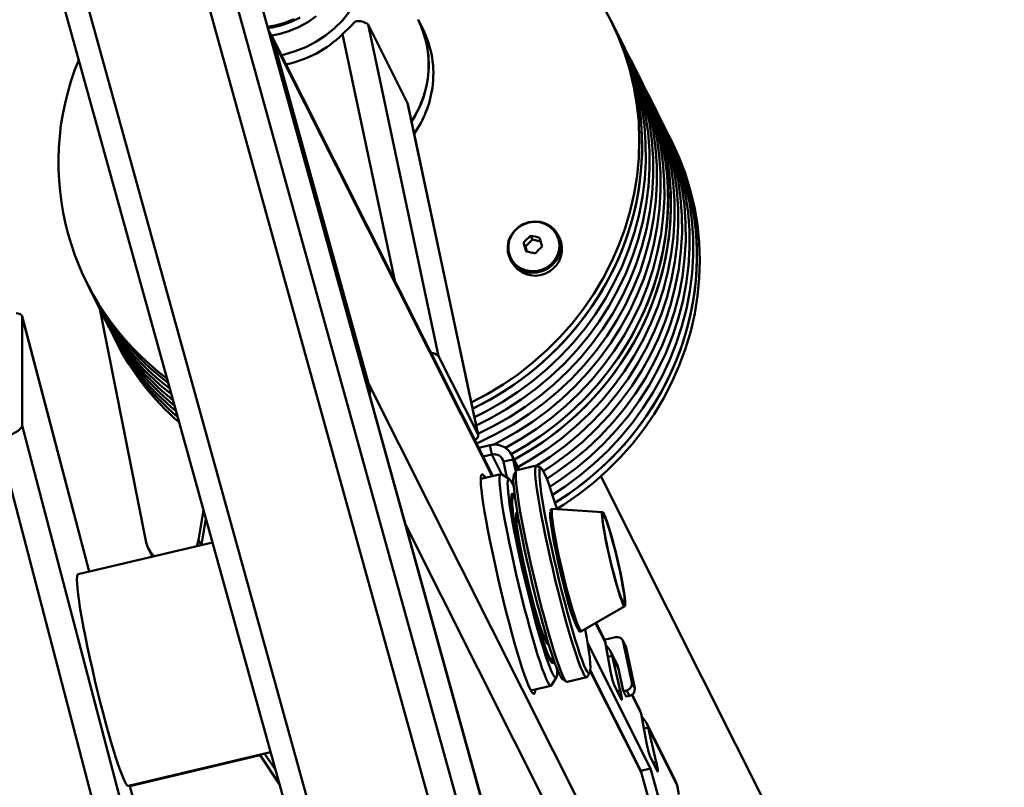
# Paper-space layout 'Лист1' of a CAD drawing. Units: millimetres. Extents: x -4176 to 3888, y -3167 to 3670.
# Drawn here: x -2102 to -1808, y 2920 to 3149 of the extents above; entities that cross this region are included whole.
import ezdxf

# ---------------------------------------------------------------- set-up
doc = ezdxf.new("R2010")
doc.units = ezdxf.units.MM

psp = doc.layouts.new('Лист1')

# ---------------------------------------------------------------- linework, layer by layer
at = {"color": 7, "linetype": 'Continuous', "lineweight": 50}
for p, q in [((-2168.54, 3627.67), (-1940.92, 2805.45)), ((-2175.54, 3622.57), (-1947.34, 2798.31)), ((-2217.01, 3615.89), (-1989.33, 2793.5)), ((-2209.5, 3614.52), (-1981.3, 2790.26)), ((-1950.63, 2867.24), (-2146.29, 3573.97)), ((-1998.08, 3147.58), (-1977.06, 3048.59)), ((-1986.29, 3124.1), (-1998.08, 3147.58)), ((-1981.74, 3146.29), (-1983.13, 3149.05)), ((-1924.75, 3147.12), (-1925.59, 3148.77)), ((-1960.82, 3012.8), (-2027, 3144.52)), ((-1923.64, 3144.91), (-1924.75, 3147.12)), ((-1922.53, 3142.7), (-1923.64, 3144.91)), ((-1997.95, 3040.41), (-2026.19, 3142.39)), ((-1921.42, 3140.49), (-1922.53, 3142.7)), ((-2023.07, 3138.65), (-2023.96, 3138.46)), ((-1920.31, 3138.28), (-1921.42, 3140.49)), ((-1919.2, 3136.07), (-1920.31, 3138.28)), ((-1918.09, 3133.86), (-1919.2, 3136.07)), ((-1916.98, 3131.65), (-1918.09, 3133.86)), ((-1916.15, 3130), (-1916.98, 3131.65)), ((-1915.04, 3127.79), (-1916.15, 3130)), ((-1913.93, 3125.58), (-1915.04, 3127.79)), ((-1986.29, 3124.1), (-1965.27, 3025.12)), ((-1986.23, 3123.94), (-1986.29, 3124.1)), ((-1965.21, 3024.95), (-1986.23, 3123.94)), ((-1912.82, 3123.37), (-1913.93, 3125.58)), ((-1911.71, 3121.16), (-1912.82, 3123.37)), ((-1910.6, 3118.95), (-1911.71, 3121.16)), ((-1909.49, 3116.74), (-1910.6, 3118.95)), ((-1908.38, 3114.53), (-1909.49, 3116.74)), ((-1907.55, 3112.87), (-1908.38, 3114.53)), ((-1951.08, 3081.34), (-1949.05, 3083.38)), ((-1949.63, 3084.53), (-1949.05, 3083.38)), ((-1949.05, 3083.38), (-1946.57, 3082.83)), ((-1940.96, 3083.91), (-1941.36, 3084.7)), ((-1940.45, 3082.58), (-1940.96, 3083.91)), ((-1951.65, 3082.5), (-1951.08, 3081.34)), ((-1950.65, 3079.79), (-1951.08, 3081.34)), ((-1955.66, 3077.52), (-1955.26, 3076.72)), ((-2081.96, 3070.21), (-2081.12, 3068.55)), ((-2081.12, 3068.55), (-2080.01, 3066.34)), ((-2080.01, 3066.34), (-2078.9, 3064.13)), ((-2078.9, 3064.13), (-2077.79, 3061.92)), ((-2064.27, 2992.89), (-2078.17, 3062.67)), ((-2081.34, 2984.22), (-2101.34, 3060.49)), ((-2101.32, 3060.32), (-2101.32, 3027.87)), ((-2077.79, 3061.92), (-2076.68, 3059.71)), ((-2076.68, 3059.71), (-2075.57, 3057.5)), ((-2075.57, 3057.5), (-2074.46, 3055.29)), ((-2074.46, 3055.29), (-2073.35, 3053.08)), ((-1977.06, 3048.59), (-1965.27, 3025.12)), ((-1808.19, 2662.73), (-1997.95, 3040.41)), ((-2028.74, 2751.03), (-2101.32, 3027.87)), ((-2036.24, 2747.84), (-2108.6, 3023.83)), ((-1961.75, 3021.94), (-1965.03, 3021.17)), ((-1961.15, 3019.15), (-1961.75, 3021.94)), ((-1961.15, 3019.15), (-1963.71, 3018.54)), ((-1952.99, 3014.65), (-1955.2, 3019.04)), ((-1954.74, 3017.73), (-1957.65, 3017.04)), ((-1956.64, 3012.27), (-1957.65, 3017.04)), ((-1953.96, 3014.09), (-1954.74, 3017.73)), ((-1947.81, 3015.88), (-1953.64, 3014.5)), ((-1946.42, 3015.09), (-1947.62, 3015.83)), ((-1958.49, 3013.35), (-1964.44, 3011.94)), ((-1955.9, 3011.82), (-1958.29, 3013.3)), ((-1953.79, 3014.37), (-1954.53, 3013.17)), ((-1862.73, 2881.59), (-1928.58, 3012.66)), ((-2047.21, 3002.55), (-2048.67, 2993.72)), ((-1928.1, 3002), (-1943.03, 3002.9)), ((-2046.52, 3000.05), (-2047.82, 2992.17)), ((-1953.05, 2999.22), (-1953.82, 2999.04)), ((-2044.55, 2992.94), (-2084.63, 2983.44)), ((-2063.64, 2991.05), (-2062.8, 2989.39)), ((-2062.41, 2988.71), (-2062.8, 2989.39)), ((-1961.07, 2990.44), (-1960.67, 2988.57)), ((-1934.37, 2966.38), (-1921.43, 2973.89)), ((-1927.78, 2964.48), (-1930.01, 2968.91)), ((-1934.35, 2966.39), (-1934.37, 2966.38)), ((-1945.74, 2964.98), (-1944.98, 2965.17)), ((-1913.76, 2925.4), (-1932.51, 2962.72)), ((-1927.35, 2963.22), (-1927.85, 2964.46)), ((-1924.25, 2964.6), (-1927.59, 2963.81)), ((-1927.35, 2963.22), (-1925.71, 2954.45)), ((-1921.23, 2961.97), (-1922.06, 2963.63)), ((-1919.34, 2951.06), (-1921.91, 2963.19)), ((-1921.91, 2963.19), (-1921.08, 2961.53)), ((-1923.77, 2956.49), (-1925.72, 2960.37)), ((-1918.5, 2949.4), (-1921.08, 2961.53)), ((-1926.5, 2958.7), (-1925.23, 2959.01)), ((-1922.82, 2948.71), (-1925.23, 2959.01)), ((-1923.31, 2955.17), (-1925.23, 2959.01)), ((-1932.66, 2952.76), (-1931.93, 2953.96)), ((-1916.67, 2924.7), (-1931.75, 2954.72)), ((-1921.92, 2948.64), (-1923.31, 2955.17)), ((-1943.33, 2950.23), (-1941.86, 2952.63)), ((-1940.03, 2952.04), (-1938.84, 2951.3)), ((-1938.64, 2951.25), (-1932.82, 2952.63)), ((-1919.34, 2951.06), (-1918.5, 2949.4)), ((-1949.49, 2948.68), (-1943.49, 2950.1)), ((-1922.47, 2945.98), (-1924.56, 2950.12)), ((-1921.92, 2948.64), (-1920.95, 2946.71)), ((-1921.85, 2948.5), (-1920.88, 2948.73)), ((-1920.88, 2948.73), (-1920.05, 2947.08)), ((-1921.02, 2946.85), (-1920.05, 2947.08)), ((-1920.95, 2946.71), (-1920.98, 2946.86)), ((-1917.03, 2943.08), (-1919.24, 2947.47)), ((-1916.59, 2941.81), (-1917.09, 2943.05)), ((-1916.59, 2941.81), (-1914.95, 2933.05)), ((-1906.28, 2921.68), (-1914.97, 2938.97)), ((-1915.75, 2937.3), (-1914.48, 2937.6)), ((-1912.07, 2927.31), (-1914.48, 2937.6)), ((-1905.84, 2920.41), (-1914.48, 2937.6)), ((-2069.63, 2920.19), (-2027.19, 2930.25)), ((-2030.33, 2929.33), (-2069.14, 2920.13)), ((-2030.33, 2929.33), (-2030.33, 2929.51)), ((-2024.58, 2920.8), (-2030.33, 2929.33)), ((-2025.74, 2924.99), (-2029, 2929.83)), ((-1911.72, 2924.57), (-1913.8, 2928.72)), ((-1916.67, 2924.7), (-1913.76, 2925.4)), ((-1911.24, 2905.21), (-1916.67, 2924.7)), ((-1908.33, 2905.9), (-1913.76, 2925.4)), ((-1905.84, 2920.41), (-1906.34, 2921.65)), ((-2069.14, 2920.13), (-2069.14, 2920.31)), ((-2069.14, 2920.13), (-2052.94, 2858.3)), ((-1905.84, 2920.41), (-1905.32, 2917.63))]:
    psp.add_line(p, q, dxfattribs=at)
at = {"color": 8, "linetype": 'Continuous', "lineweight": 50}
for p, q in [((-2146.31, 3573.97), (-1950.54, 2866.79)), ((-2005.72, 3144.69), (-1990.07, 3071.01)), ((-1961.04, 3012.74), (-2026.19, 3142.39)), ((-2081.37, 2984.21), (-2101.32, 3060.32)), ((-1958.18, 3013.23), (-1961.15, 3019.15)), ((-1953.17, 3014.61), (-1954.74, 3017.73)), ((-1912.13, 2849.36), (-1986.85, 2998.07)), ((-2047.88, 2992.15), (-2048.67, 2993.72)), ((-1927.35, 2963.22), (-1930.16, 2968.82)), ((-1916.5, 2924.09), (-1931.78, 2954.49)), ((-1922.82, 2948.71), (-1923.74, 2948.49)), ((-1916.59, 2941.81), (-1919.38, 2947.36)), ((-1912.07, 2927.31), (-1912.98, 2927.09))]:
    psp.add_line(p, q, dxfattribs=at)
at = {"color": 7, "linetype": 'Continuous', "lineweight": 50, "flags": 128}
for points in [[(-1928.13, 3153.44), (-1925.6, 3148.81), (-1923.39, 3144.03), (-1921.5, 3139.1), (-1919.94, 3134.06), (-1918.72, 3128.91), (-1917.84, 3123.69), (-1917.31, 3118.41), (-1917.12, 3113.1), (-1917.28, 3107.77), (-1917.78, 3102.45), (-1918.64, 3097.16), (-1919.83, 3091.91), (-1921.36, 3086.74), (-1923.22, 3081.66), (-1925.41, 3076.69), (-1927.91, 3071.85), (-1930.71, 3067.16), (-1933.81, 3062.64), (-1937.19, 3058.32), (-1940.83, 3054.19), (-1944.73, 3050.29), (-1948.87, 3046.63), (-1953.22, 3043.21), (-1957.78, 3040.07), (-1962.52, 3037.2), (-1967.28, 3034.7)], [(-2003.62, 3151.45), (-2005.76, 3148.84), (-2008.17, 3146.46), (-2010.8, 3144.32), (-2013.64, 3142.45), (-2016.65, 3140.87), (-2019.81, 3139.6), (-2023.07, 3138.65)], [(-2020.19, 3149.22), (-2022.92, 3148.11), (-2025.77, 3147.31), (-2028.06, 3146.92)], [(-2027.96, 3146.54), (-2026.7, 3146.73), (-2023.82, 3147.42), (-2021.04, 3148.42), (-2018.38, 3149.73)], [(-2026.88, 3144.28), (-2024.75, 3144.7), (-2021.75, 3145.59), (-2018.85, 3146.8), (-2016.1, 3148.32), (-2013.54, 3150.13)], [(-1924.75, 3147.12), (-1922.56, 3142.37), (-1920.67, 3137.44), (-1919.11, 3132.4), (-1917.89, 3127.25), (-1917.01, 3122.03), (-1916.47, 3116.76), (-1916.29, 3111.44), (-1916.44, 3106.11), (-1916.95, 3100.79), (-1917.8, 3095.5), (-1919, 3090.26), (-1920.53, 3085.08), (-1922.39, 3080), (-1924.57, 3075.03), (-1927.07, 3070.19), (-1929.88, 3065.51), (-1932.98, 3060.99), (-1936.35, 3056.66), (-1940, 3052.54), (-1943.9, 3048.63), (-1948.03, 3044.97), (-1952.39, 3041.56), (-1956.95, 3038.41), (-1961.69, 3035.55), (-1966.6, 3032.97), (-1966.88, 3032.83)], [(-1924.75, 3147.12), (-1923.74, 3145.03), (-1921.67, 3140.17), (-1919.93, 3135.18), (-1918.52, 3130.08), (-1917.45, 3124.89), (-1916.72, 3119.64), (-1916.34, 3114.33), (-1916.32, 3109), (-1916.63, 3103.66), (-1917.3, 3098.35), (-1918.31, 3093.06), (-1919.67, 3087.84), (-1921.35, 3082.7), (-1923.37, 3077.66), (-1925.71, 3072.75), (-1928.35, 3067.97), (-1931.3, 3063.35), (-1934.54, 3058.92), (-1938.05, 3054.68), (-1941.82, 3050.65), (-1945.84, 3046.85), (-1950.09, 3043.3), (-1954.56, 3040.01), (-1959.21, 3037), (-1964.05, 3034.26), (-1966.88, 3032.83)], [(-1923.64, 3144.91), (-1922.63, 3142.82), (-1920.56, 3137.96), (-1918.82, 3132.97), (-1917.41, 3127.87), (-1916.34, 3122.68), (-1915.61, 3117.43), (-1915.23, 3112.12), (-1915.21, 3106.79), (-1915.52, 3101.45), (-1916.19, 3096.14), (-1917.2, 3090.86), (-1918.56, 3085.63), (-1920.24, 3080.49), (-1922.26, 3075.45), (-1924.6, 3070.54), (-1927.24, 3065.76), (-1930.19, 3061.14), (-1933.43, 3056.71), (-1936.94, 3052.47), (-1940.71, 3048.44), (-1944.73, 3044.64), (-1948.98, 3041.09), (-1953.45, 3037.8), (-1958.1, 3034.79), (-1962.94, 3032.05), (-1966.36, 3030.34)], [(-1923.64, 3144.91), (-1922.63, 3142.82), (-1920.56, 3137.96), (-1918.82, 3132.97), (-1917.41, 3127.87), (-1916.34, 3122.68), (-1915.61, 3117.43), (-1915.23, 3112.12), (-1915.21, 3106.79), (-1915.52, 3101.45), (-1916.19, 3096.14), (-1917.2, 3090.86), (-1918.56, 3085.63), (-1920.24, 3080.49), (-1922.26, 3075.45), (-1924.6, 3070.54), (-1927.24, 3065.76), (-1930.19, 3061.14), (-1933.43, 3056.71), (-1936.94, 3052.47), (-1940.71, 3048.44), (-1944.73, 3044.64), (-1948.98, 3041.09), (-1953.45, 3037.8), (-1958.1, 3034.79), (-1962.94, 3032.05), (-1966.36, 3030.34)], [(-1922.53, 3142.7), (-1921.52, 3140.61), (-1919.45, 3135.75), (-1917.71, 3130.76), (-1916.3, 3125.66), (-1915.23, 3120.47), (-1914.5, 3115.22), (-1914.12, 3109.91), (-1914.09, 3104.58), (-1914.41, 3099.25), (-1915.08, 3093.93), (-1916.09, 3088.65), (-1917.45, 3083.42), (-1919.13, 3078.28), (-1921.15, 3073.24), (-1923.49, 3068.33), (-1926.13, 3063.55), (-1929.08, 3058.93), (-1932.32, 3054.5), (-1935.83, 3050.26), (-1939.6, 3046.23), (-1943.62, 3042.43), (-1947.87, 3038.88), (-1952.34, 3035.59), (-1956.99, 3032.58), (-1961.83, 3029.84), (-1965.83, 3027.86)], [(-1922.53, 3142.7), (-1921.52, 3140.61), (-1919.45, 3135.75), (-1917.71, 3130.76), (-1916.3, 3125.66), (-1915.23, 3120.47), (-1914.5, 3115.22), (-1914.12, 3109.91), (-1914.09, 3104.58), (-1914.41, 3099.25), (-1915.08, 3093.93), (-1916.09, 3088.65), (-1917.45, 3083.42), (-1919.13, 3078.28), (-1921.15, 3073.24), (-1923.49, 3068.33), (-1926.13, 3063.55), (-1929.08, 3058.93), (-1932.32, 3054.5), (-1935.83, 3050.26), (-1939.6, 3046.23), (-1943.62, 3042.43), (-1947.87, 3038.88), (-1952.34, 3035.59), (-1956.99, 3032.58), (-1961.83, 3029.84), (-1965.83, 3027.86)], [(-1921.42, 3140.49), (-1920.41, 3138.4), (-1918.34, 3133.54), (-1916.6, 3128.55), (-1915.19, 3123.45), (-1914.12, 3118.26), (-1913.39, 3113.01), (-1913.01, 3107.7), (-1912.98, 3102.37), (-1913.3, 3097.04), (-1913.97, 3091.72), (-1914.98, 3086.44), (-1916.34, 3081.22), (-1918.02, 3076.07), (-1920.04, 3071.04), (-1922.38, 3066.12), (-1925.02, 3061.34), (-1927.97, 3056.72), (-1931.21, 3052.29), (-1934.72, 3048.05), (-1938.49, 3044.02), (-1942.51, 3040.23), (-1946.76, 3036.68), (-1951.23, 3033.38), (-1955.88, 3030.37), (-1960.72, 3027.64), (-1965.3, 3025.38)], [(-1921.42, 3140.49), (-1920.41, 3138.4), (-1918.34, 3133.54), (-1916.6, 3128.55), (-1915.19, 3123.45), (-1914.12, 3118.26), (-1913.39, 3113.01), (-1913.01, 3107.7), (-1912.98, 3102.37), (-1913.3, 3097.04), (-1913.97, 3091.72), (-1914.98, 3086.44), (-1916.34, 3081.22), (-1918.02, 3076.07), (-1920.04, 3071.04), (-1922.38, 3066.12), (-1925.02, 3061.34), (-1927.97, 3056.72), (-1931.21, 3052.29), (-1934.72, 3048.05), (-1938.49, 3044.02), (-1942.51, 3040.23), (-1946.76, 3036.68), (-1951.23, 3033.38), (-1955.88, 3030.37), (-1960.72, 3027.64), (-1965.3, 3025.38)], [(-1920.31, 3138.28), (-1919.3, 3136.19), (-1917.23, 3131.33), (-1915.49, 3126.34), (-1914.08, 3121.24), (-1913.01, 3116.05), (-1912.28, 3110.8), (-1911.9, 3105.49), (-1911.87, 3100.16), (-1912.19, 3094.83), (-1912.86, 3089.51), (-1913.87, 3084.23), (-1915.23, 3079.01), (-1916.91, 3073.87), (-1918.93, 3068.83), (-1921.27, 3063.91), (-1923.91, 3059.13), (-1926.86, 3054.52), (-1930.1, 3050.08), (-1933.61, 3045.84), (-1937.38, 3041.81), (-1941.4, 3038.02), (-1945.65, 3034.47), (-1950.12, 3031.18), (-1954.77, 3028.16), (-1959.6, 3025.43), (-1964.59, 3022.99), (-1965.7, 3022.5)], [(-1920.31, 3138.28), (-1919.3, 3136.19), (-1917.23, 3131.33), (-1915.49, 3126.34), (-1914.08, 3121.24), (-1913.01, 3116.05), (-1912.28, 3110.8), (-1911.9, 3105.49), (-1911.87, 3100.16), (-1912.19, 3094.83), (-1912.86, 3089.51), (-1913.87, 3084.23), (-1915.23, 3079.01), (-1916.91, 3073.87), (-1918.93, 3068.83), (-1921.27, 3063.91), (-1923.91, 3059.13), (-1926.86, 3054.52), (-1930.1, 3050.08), (-1933.61, 3045.84), (-1937.38, 3041.81), (-1941.4, 3038.02), (-1945.65, 3034.47), (-1950.12, 3031.18), (-1954.77, 3028.16), (-1959.6, 3025.43), (-1964.59, 3022.99), (-1965.7, 3022.5)], [(-1919.2, 3136.07), (-1918.19, 3133.98), (-1916.12, 3129.12), (-1914.38, 3124.13), (-1912.97, 3119.03), (-1911.9, 3113.85), (-1911.17, 3108.59), (-1910.79, 3103.28), (-1910.76, 3097.95), (-1911.08, 3092.62), (-1911.75, 3087.3), (-1912.76, 3082.02), (-1914.12, 3076.8), (-1915.8, 3071.66), (-1917.82, 3066.62), (-1920.16, 3061.7), (-1922.8, 3056.92), (-1925.75, 3052.31), (-1928.99, 3047.87), (-1932.5, 3043.63), (-1936.27, 3039.6), (-1940.29, 3035.81), (-1944.54, 3032.26), (-1949.01, 3028.97), (-1953.66, 3025.95), (-1958.49, 3023.22), (-1960.69, 3022.1)], [(-1919.2, 3136.07), (-1918.19, 3133.98), (-1916.12, 3129.12), (-1914.38, 3124.13), (-1912.97, 3119.03), (-1911.9, 3113.85), (-1911.17, 3108.59), (-1910.79, 3103.28), (-1910.76, 3097.95), (-1911.08, 3092.62), (-1911.75, 3087.3), (-1912.76, 3082.02), (-1914.12, 3076.8), (-1915.8, 3071.66), (-1917.82, 3066.62), (-1920.16, 3061.7), (-1922.8, 3056.92), (-1925.75, 3052.31), (-1928.99, 3047.87), (-1932.5, 3043.63), (-1936.27, 3039.6), (-1940.29, 3035.81), (-1944.54, 3032.26), (-1949.01, 3028.97), (-1953.66, 3025.95), (-1958.49, 3023.22), (-1960.69, 3022.1)], [(-1918.09, 3133.86), (-1917.08, 3131.77), (-1915.01, 3126.91), (-1913.27, 3121.92), (-1911.86, 3116.82), (-1910.79, 3111.64), (-1910.06, 3106.38), (-1909.68, 3101.07), (-1909.65, 3095.74), (-1909.97, 3090.41), (-1910.64, 3085.09), (-1911.65, 3079.81), (-1913.01, 3074.59), (-1914.69, 3069.45), (-1916.71, 3064.41), (-1919.05, 3059.49), (-1921.69, 3054.71), (-1924.64, 3050.1), (-1927.88, 3045.66), (-1931.39, 3041.42), (-1935.16, 3037.39), (-1939.18, 3033.6), (-1943.43, 3030.05), (-1947.89, 3026.76), (-1952.55, 3023.74), (-1957.09, 3021.16)], [(-1918.09, 3133.86), (-1917.08, 3131.77), (-1915.01, 3126.91), (-1913.27, 3121.92), (-1911.86, 3116.82), (-1910.79, 3111.64), (-1910.06, 3106.38), (-1909.68, 3101.07), (-1909.65, 3095.74), (-1909.97, 3090.41), (-1910.64, 3085.09), (-1911.65, 3079.81), (-1913.01, 3074.59), (-1914.69, 3069.45), (-1916.71, 3064.41), (-1919.05, 3059.49), (-1921.69, 3054.71), (-1924.64, 3050.1), (-1927.88, 3045.66), (-1931.39, 3041.42), (-1935.16, 3037.39), (-1939.18, 3033.6), (-1943.43, 3030.05), (-1947.89, 3026.76), (-1952.55, 3023.74), (-1957.09, 3021.16)], [(-1916.98, 3131.65), (-1915.97, 3129.56), (-1913.9, 3124.7), (-1912.16, 3119.71), (-1910.75, 3114.62), (-1909.68, 3109.43), (-1908.95, 3104.17), (-1908.57, 3098.86), (-1908.54, 3093.53), (-1908.86, 3088.2), (-1909.53, 3082.88), (-1910.54, 3077.6), (-1911.9, 3072.38), (-1913.58, 3067.24), (-1915.6, 3062.2), (-1917.94, 3057.28), (-1920.58, 3052.5), (-1923.53, 3047.89), (-1926.77, 3043.45), (-1930.28, 3039.21), (-1934.05, 3035.18), (-1938.07, 3031.39), (-1942.32, 3027.84), (-1946.78, 3024.55), (-1951.44, 3021.53), (-1955.34, 3019.3)], [(-1916.98, 3131.65), (-1914.93, 3127.22), (-1913, 3122.26), (-1911.41, 3117.17), (-1910.16, 3111.98), (-1909.26, 3106.71), (-1908.71, 3101.38), (-1908.51, 3096.01), (-1908.67, 3090.63), (-1909.19, 3085.26), (-1910.06, 3079.91), (-1911.27, 3074.62), (-1912.83, 3069.4), (-1914.72, 3064.27), (-1916.95, 3059.26), (-1919.49, 3054.38), (-1922.35, 3049.66), (-1925.5, 3045.12), (-1928.94, 3040.77), (-1932.65, 3036.62), (-1936.62, 3032.71), (-1940.82, 3029.04), (-1945.25, 3025.63), (-1949.88, 3022.5), (-1954.7, 3019.65), (-1955.34, 3019.3)], [(-1916.15, 3130), (-1915.14, 3127.9), (-1913.07, 3123.05), (-1911.32, 3118.06), (-1909.91, 3112.96), (-1908.84, 3107.77), (-1908.12, 3102.51), (-1907.74, 3097.21), (-1907.71, 3091.88), (-1908.03, 3086.54), (-1908.7, 3081.22), (-1909.71, 3075.94), (-1911.06, 3070.72), (-1912.75, 3065.58), (-1914.77, 3060.54), (-1917.1, 3055.62), (-1919.75, 3050.85), (-1922.7, 3046.23), (-1925.94, 3041.79), (-1929.45, 3037.55), (-1933.22, 3033.53), (-1937.24, 3029.73), (-1941.49, 3026.18), (-1945.95, 3022.89), (-1950.61, 3019.87), (-1954.5, 3017.65)], [(-1916.15, 3130), (-1914.09, 3125.57), (-1912.16, 3120.6), (-1910.57, 3115.51), (-1909.33, 3110.32), (-1908.43, 3105.05), (-1907.88, 3099.72), (-1907.68, 3094.36), (-1907.84, 3088.98), (-1908.36, 3083.6), (-1909.22, 3078.26), (-1910.44, 3072.96), (-1912, 3067.74), (-1913.89, 3062.62), (-1916.12, 3057.6), (-1918.66, 3052.73), (-1921.52, 3048.01), (-1924.67, 3043.46), (-1928.11, 3039.11), (-1931.82, 3034.97), (-1935.78, 3031.05), (-1939.99, 3027.39), (-1944.42, 3023.98), (-1949.05, 3020.84), (-1953.87, 3017.99), (-1954.5, 3017.65)], [(-1915.04, 3127.79), (-1914.03, 3125.7), (-1911.96, 3120.84), (-1910.21, 3115.85), (-1908.8, 3110.75), (-1907.73, 3105.56), (-1907.01, 3100.3), (-1906.63, 3095), (-1906.6, 3089.67), (-1906.92, 3084.33), (-1907.59, 3079.01), (-1908.6, 3073.73), (-1909.95, 3068.51), (-1911.64, 3063.37), (-1913.66, 3058.33), (-1915.99, 3053.41), (-1918.64, 3048.64), (-1921.59, 3044.02), (-1924.83, 3039.58), (-1928.34, 3035.34), (-1932.11, 3031.32), (-1936.13, 3027.52), (-1940.38, 3023.97), (-1944.84, 3020.68), (-1949.5, 3017.66), (-1953.39, 3015.44)], [(-1915.04, 3127.79), (-1914.03, 3125.7), (-1911.96, 3120.84), (-1910.21, 3115.85), (-1908.8, 3110.75), (-1907.73, 3105.56), (-1907.01, 3100.3), (-1906.63, 3095), (-1906.6, 3089.67), (-1906.92, 3084.33), (-1907.59, 3079.01), (-1908.6, 3073.73), (-1909.95, 3068.51), (-1911.64, 3063.37), (-1913.66, 3058.33), (-1915.99, 3053.41), (-1918.64, 3048.64), (-1921.59, 3044.02), (-1924.83, 3039.58), (-1928.34, 3035.34), (-1932.11, 3031.32), (-1936.13, 3027.52), (-1940.38, 3023.97), (-1944.84, 3020.68), (-1949.5, 3017.66), (-1953.39, 3015.44)], [(-1913.93, 3125.58), (-1912.92, 3123.49), (-1910.85, 3118.63), (-1909.1, 3113.64), (-1907.69, 3108.54), (-1906.62, 3103.35), (-1905.9, 3098.09), (-1905.52, 3092.79), (-1905.49, 3087.46), (-1905.81, 3082.12), (-1906.48, 3076.8), (-1907.49, 3071.52), (-1908.84, 3066.3), (-1910.53, 3061.16), (-1912.55, 3056.12), (-1914.88, 3051.2), (-1917.53, 3046.43), (-1920.48, 3041.81), (-1923.72, 3037.37), (-1927.23, 3033.13), (-1931, 3029.11), (-1935.02, 3025.31), (-1939.27, 3021.76), (-1943.73, 3018.47), (-1947.7, 3015.87)], [(-1913.93, 3125.58), (-1912.92, 3123.49), (-1910.85, 3118.63), (-1909.1, 3113.64), (-1907.69, 3108.54), (-1906.62, 3103.35), (-1905.9, 3098.09), (-1905.52, 3092.79), (-1905.49, 3087.46), (-1905.81, 3082.12), (-1906.48, 3076.8), (-1907.49, 3071.52), (-1908.84, 3066.3), (-1910.53, 3061.16), (-1912.55, 3056.12), (-1914.88, 3051.2), (-1917.53, 3046.43), (-1920.48, 3041.81), (-1923.72, 3037.37), (-1927.23, 3033.13), (-1931, 3029.11), (-1935.02, 3025.31), (-1939.27, 3021.76), (-1943.73, 3018.47), (-1947.7, 3015.87)], [(-1912.82, 3123.37), (-1911.81, 3121.28), (-1909.74, 3116.42), (-1907.99, 3111.43), (-1906.58, 3106.33), (-1905.51, 3101.14), (-1904.79, 3095.88), (-1904.41, 3090.58), (-1904.38, 3085.25), (-1904.7, 3079.91), (-1905.37, 3074.59), (-1906.38, 3069.31), (-1907.73, 3064.09), (-1909.42, 3058.95), (-1911.44, 3053.91), (-1913.77, 3048.99), (-1916.42, 3044.22), (-1919.37, 3039.6), (-1922.61, 3035.16), (-1926.12, 3030.92), (-1929.89, 3026.9), (-1933.91, 3023.1), (-1938.16, 3019.55), (-1942.62, 3016.26), (-1945.75, 3014.19)], [(-1912.82, 3123.37), (-1911.81, 3121.28), (-1909.74, 3116.42), (-1907.99, 3111.43), (-1906.58, 3106.33), (-1905.51, 3101.14), (-1904.79, 3095.88), (-1904.41, 3090.58), (-1904.38, 3085.25), (-1904.7, 3079.91), (-1905.37, 3074.59), (-1906.38, 3069.31), (-1907.73, 3064.09), (-1909.42, 3058.95), (-1911.44, 3053.91), (-1913.77, 3048.99), (-1916.42, 3044.22), (-1919.37, 3039.6), (-1922.61, 3035.16), (-1926.12, 3030.92), (-1929.89, 3026.9), (-1933.91, 3023.1), (-1938.16, 3019.55), (-1942.62, 3016.26), (-1945.75, 3014.19)], [(-1911.71, 3121.16), (-1910.7, 3119.07), (-1908.63, 3114.21), (-1906.88, 3109.22), (-1905.47, 3104.12), (-1904.4, 3098.93), (-1903.68, 3093.68), (-1903.3, 3088.37), (-1903.27, 3083.04), (-1903.59, 3077.7), (-1904.26, 3072.39), (-1905.27, 3067.1), (-1906.62, 3061.88), (-1908.31, 3056.74), (-1910.33, 3051.7), (-1912.66, 3046.79), (-1915.31, 3042.01), (-1918.26, 3037.39), (-1921.5, 3032.96), (-1925.01, 3028.72), (-1928.78, 3024.69), (-1932.8, 3020.89), (-1937.05, 3017.34), (-1941.51, 3014.05), (-1944.73, 3011.92)], [(-1911.71, 3121.16), (-1910.7, 3119.07), (-1908.63, 3114.21), (-1906.88, 3109.22), (-1905.47, 3104.12), (-1904.4, 3098.93), (-1903.68, 3093.68), (-1903.3, 3088.37), (-1903.27, 3083.04), (-1903.59, 3077.7), (-1904.26, 3072.39), (-1905.27, 3067.1), (-1906.62, 3061.88), (-1908.31, 3056.74), (-1910.33, 3051.7), (-1912.66, 3046.79), (-1915.31, 3042.01), (-1918.26, 3037.39), (-1921.5, 3032.96), (-1925.01, 3028.72), (-1928.78, 3024.69), (-1932.8, 3020.89), (-1937.05, 3017.34), (-1941.51, 3014.05), (-1944.73, 3011.92)], [(-1910.6, 3118.95), (-1909.59, 3116.86), (-1907.52, 3112), (-1905.77, 3107.01), (-1904.36, 3101.91), (-1903.29, 3096.72), (-1902.57, 3091.47), (-1902.19, 3086.16), (-1902.16, 3080.83), (-1902.48, 3075.49), (-1903.15, 3070.18), (-1904.16, 3064.9), (-1905.51, 3059.67), (-1907.2, 3054.53), (-1909.22, 3049.49), (-1911.55, 3044.58), (-1914.2, 3039.8), (-1917.15, 3035.18), (-1920.39, 3030.75), (-1923.9, 3026.51), (-1927.67, 3022.48), (-1931.69, 3018.68), (-1935.94, 3015.13), (-1940.4, 3011.84), (-1943.86, 3009.56)], [(-1910.6, 3118.95), (-1909.59, 3116.86), (-1907.52, 3112), (-1905.77, 3107.01), (-1904.36, 3101.91), (-1903.29, 3096.72), (-1902.57, 3091.47), (-1902.19, 3086.16), (-1902.16, 3080.83), (-1902.48, 3075.49), (-1903.15, 3070.18), (-1904.16, 3064.9), (-1905.51, 3059.67), (-1907.2, 3054.53), (-1909.22, 3049.49), (-1911.55, 3044.58), (-1914.2, 3039.8), (-1917.15, 3035.18), (-1920.39, 3030.75), (-1923.9, 3026.51), (-1927.67, 3022.48), (-1931.69, 3018.68), (-1935.94, 3015.13), (-1940.4, 3011.84), (-1943.86, 3009.56)], [(-1909.49, 3116.74), (-1908.48, 3114.65), (-1906.41, 3109.79), (-1904.66, 3104.8), (-1903.25, 3099.7), (-1902.18, 3094.51), (-1901.46, 3089.26), (-1901.08, 3083.95), (-1901.05, 3078.62), (-1901.37, 3073.29), (-1902.04, 3067.97), (-1903.05, 3062.69), (-1904.4, 3057.46), (-1906.09, 3052.32), (-1908.11, 3047.28), (-1910.44, 3042.37), (-1913.09, 3037.59), (-1916.04, 3032.97), (-1919.28, 3028.54), (-1922.79, 3024.3), (-1926.56, 3020.27), (-1930.58, 3016.47), (-1934.83, 3012.92), (-1939.29, 3009.63), (-1943.06, 3007.16)], [(-1909.49, 3116.74), (-1908.48, 3114.65), (-1906.41, 3109.79), (-1904.66, 3104.8), (-1903.25, 3099.7), (-1902.18, 3094.51), (-1901.46, 3089.26), (-1901.08, 3083.95), (-1901.05, 3078.62), (-1901.37, 3073.29), (-1902.04, 3067.97), (-1903.05, 3062.69), (-1904.4, 3057.46), (-1906.09, 3052.32), (-1908.11, 3047.28), (-1910.44, 3042.37), (-1913.09, 3037.59), (-1916.04, 3032.97), (-1919.28, 3028.54), (-1922.79, 3024.3), (-1926.56, 3020.27), (-1930.58, 3016.47), (-1934.83, 3012.92), (-1939.29, 3009.63), (-1943.06, 3007.16)], [(-1908.38, 3114.53), (-1906.19, 3109.78), (-1904.3, 3104.85), (-1902.74, 3099.81), (-1901.52, 3094.67), (-1900.64, 3089.45), (-1900.1, 3084.17), (-1899.91, 3078.85), (-1900.07, 3073.53), (-1900.58, 3068.2), (-1901.43, 3062.91), (-1902.62, 3057.67), (-1904.15, 3052.49), (-1906.02, 3047.41), (-1908.2, 3042.44), (-1910.7, 3037.6), (-1913.5, 3032.92), (-1916.6, 3028.4), (-1919.98, 3024.07), (-1923.63, 3019.95), (-1927.52, 3016.05), (-1931.66, 3012.38), (-1936.02, 3008.97), (-1940.58, 3005.82), (-1942.3, 3004.74)], [(-1908.38, 3114.53), (-1907.37, 3112.44), (-1905.3, 3107.58), (-1903.55, 3102.59), (-1902.14, 3097.49), (-1901.07, 3092.3), (-1900.35, 3087.05), (-1899.97, 3081.74), (-1899.94, 3076.41), (-1900.26, 3071.08), (-1900.93, 3065.76), (-1901.94, 3060.48), (-1903.29, 3055.26), (-1904.98, 3050.11), (-1907, 3045.08), (-1909.33, 3040.16), (-1911.98, 3035.38), (-1914.93, 3030.76), (-1918.17, 3026.33), (-1921.68, 3022.09), (-1925.45, 3018.06), (-1929.47, 3014.27), (-1933.72, 3010.72), (-1938.18, 3007.43), (-1942.3, 3004.74)], [(-1907.55, 3112.87), (-1905.35, 3108.12), (-1903.46, 3103.2), (-1901.91, 3098.15), (-1900.68, 3093.01), (-1899.8, 3087.79), (-1899.27, 3082.51), (-1899.08, 3077.2), (-1899.24, 3071.87), (-1899.74, 3066.55), (-1900.6, 3061.25), (-1901.79, 3056.01), (-1903.32, 3050.84), (-1905.18, 3045.76), (-1907.37, 3040.79), (-1909.87, 3035.95), (-1912.67, 3031.26), (-1915.77, 3026.74), (-1919.15, 3022.41), (-1922.79, 3018.29), (-1926.69, 3014.39), (-1930.83, 3010.72), (-1935.18, 3007.31), (-1939.74, 3004.17), (-1941.75, 3002.9)], [(-1940.85, 3083.38), (-1941.47, 3084.91), (-1942.41, 3086.26), (-1943.64, 3087.36), (-1945.1, 3088.18), (-1946.72, 3088.67), (-1948.42, 3088.8), (-1950.12, 3088.57), (-1951.75, 3087.99), (-1953.23, 3087.1), (-1954.49, 3085.92), (-1955.46, 3084.52), (-1956.12, 3082.96), (-1956.41, 3081.31), (-1956.34, 3079.65), (-1955.9, 3078.06), (-1955.12, 3076.62), (-1954.02, 3075.38), (-1952.67, 3074.41), (-1951.13, 3073.76), (-1949.46, 3073.45), (-1947.74, 3073.49), (-1946.07, 3073.9), (-1944.5, 3074.64), (-1943.13, 3075.68), (-1942, 3076.98), (-1941.18, 3078.47), (-1940.71, 3080.09), (-1940.59, 3081.75), (-1940.85, 3083.38)], [(-1941.21, 3083.46), (-1941.8, 3084.93), (-1942.72, 3086.23), (-1943.9, 3087.29), (-1945.3, 3088.08), (-1946.86, 3088.55), (-1948.5, 3088.68), (-1950.14, 3088.46), (-1951.71, 3087.9), (-1953.14, 3087.04), (-1954.35, 3085.9), (-1955.29, 3084.55), (-1955.92, 3083.05), (-1956.21, 3081.46), (-1956.13, 3079.86), (-1955.71, 3078.33), (-1954.96, 3076.94), (-1953.9, 3075.75), (-1952.6, 3074.82), (-1951.11, 3074.19), (-1949.5, 3073.89), (-1947.85, 3073.93), (-1946.24, 3074.32), (-1944.73, 3075.04), (-1943.41, 3076.04), (-1942.32, 3077.29), (-1941.53, 3078.73), (-1941.07, 3080.28), (-1940.96, 3081.88), (-1941.21, 3083.46)], [(-2103.14, 3061.42), (-2102.55, 3061.32), (-2101.87, 3061.07), (-2101.46, 3060.74), (-2101.32, 3060.32)], [(-2101.32, 3027.87), (-2101.46, 3027.39), (-2101.87, 3026.85), (-2102.55, 3026.29), (-2103.45, 3025.73), (-2104.55, 3025.18), (-2105.81, 3024.67), (-2107.18, 3024.21), (-2108.6, 3023.83)], [(-1965.27, 3025.12), (-1965.2, 3024.68), (-1965.42, 3024.19), (-1965.92, 3023.67), (-1966.18, 3023.47)], [(-1948.16, 3013.44), (-1948.17, 3014.55), (-1948.1, 3015.34), (-1947.95, 3015.78), (-1947.71, 3015.88), (-1947.62, 3015.83)], [(-1963.16, 3012.24), (-1963.45, 3012.73), (-1963.82, 3013.17), (-1964.1, 3013.25), (-1964.3, 3012.99), (-1964.42, 3012.38), (-1964.45, 3011.43), (-1964.39, 3010.16), (-1964.24, 3008.56), (-1964.02, 3006.67), (-1963.7, 3004.51), (-1963.32, 3002.09), (-1962.85, 2999.44), (-1962.32, 2996.59), (-1961.72, 2993.58), (-1961.07, 2990.44)], [(-1958.29, 3013.3), (-1958.31, 3013.31), (-1958.57, 3013.31), (-1958.74, 3012.96), (-1958.84, 3012.27), (-1958.84, 3011.24), (-1958.76, 3009.89), (-1958.6, 3008.23), (-1958.35, 3006.28), (-1958.02, 3004.06), (-1957.62, 3001.6), (-1957.14, 2998.92), (-1956.59, 2996.05), (-1955.98, 2993.03), (-1955.32, 2989.88), (-1954.61, 2986.64), (-1953.86, 2983.34), (-1953.08, 2980.03), (-1952.28, 2976.74), (-1951.46, 2973.5), (-1950.64, 2970.36), (-1949.82, 2967.33), (-1949.01, 2964.47), (-1948.23, 2961.79), (-1947.47, 2959.34), (-1946.76, 2957.12), (-1946.09, 2955.18), (-1945.47, 2953.53), (-1944.92, 2952.18), (-1944.43, 2951.17), (-1944.01, 2950.48), (-1943.67, 2950.14), (-1943.41, 2950.14), (-1943.33, 2950.23)], [(-1940.03, 2952.04), (-1940.28, 2952.28), (-1940.68, 2952.89), (-1941.15, 2953.85), (-1941.69, 2955.13), (-1942.29, 2956.72), (-1942.94, 2958.6), (-1943.64, 2960.76), (-1944.38, 2963.17), (-1945.16, 2965.79), (-1945.95, 2968.61), (-1946.76, 2971.59), (-1947.57, 2974.69), (-1948.37, 2977.88), (-1949.17, 2981.12), (-1949.93, 2984.39), (-1950.67, 2987.63), (-1951.37, 2990.82), (-1952.01, 2993.91), (-1952.61, 2996.88), (-1953.14, 2999.68), (-1953.6, 3002.3), (-1953.99, 3004.69), (-1954.3, 3006.83), (-1954.52, 3008.69), (-1954.67, 3010.26), (-1954.73, 3011.52), (-1954.7, 3012.45), (-1954.59, 3013.04), (-1954.53, 3013.17)], [(-1953.64, 3014.5), (-1953.77, 3014.4), (-1953.93, 3013.96), (-1954, 3013.17), (-1953.98, 3012.06), (-1953.88, 3010.62), (-1953.69, 3008.89), (-1953.42, 3006.86), (-1953.07, 3004.58), (-1952.64, 3002.05), (-1952.15, 2999.32), (-1951.58, 2996.4), (-1950.96, 2993.34), (-1950.29, 2990.17), (-1949.56, 2986.91), (-1948.81, 2983.61), (-1948.02, 2980.3), (-1947.21, 2977.02), (-1946.39, 2973.8), (-1945.57, 2970.68), (-1944.75, 2967.7), (-1943.95, 2964.88), (-1943.17, 2962.26), (-1942.43, 2959.87), (-1941.72, 2957.72), (-1941.07, 2955.86), (-1940.47, 2954.29), (-1939.93, 2953.03), (-1939.46, 2952.1), (-1939.06, 2951.51), (-1938.74, 2951.26), (-1938.64, 2951.25)], [(-1932.66, 2952.76), (-1932.68, 2952.73), (-1932.92, 2952.64), (-1933.24, 2952.89), (-1933.64, 2953.48), (-1934.11, 2954.41), (-1934.64, 2955.67), (-1935.25, 2957.24), (-1935.9, 2959.11), (-1936.61, 2961.25), (-1937.35, 2963.64), (-1938.13, 2966.26), (-1938.93, 2969.08), (-1939.75, 2972.06), (-1940.57, 2975.18), (-1941.39, 2978.4), (-1942.2, 2981.68), (-1942.98, 2984.99), (-1943.74, 2988.29), (-1944.46, 2991.55), (-1945.14, 2994.72), (-1945.76, 2997.79), (-1946.32, 3000.7), (-1946.82, 3003.43), (-1947.25, 3005.96), (-1947.6, 3008.24), (-1947.87, 3010.27), (-1948.06, 3012.01), (-1948.16, 3013.44)], [(-1941.75, 3002.9), (-1942.07, 3003.97), (-1942.81, 3006.37), (-1943.51, 3008.53), (-1944.17, 3010.41), (-1944.77, 3012.01), (-1945.31, 3013.29), (-1945.78, 3014.24), (-1946.17, 3014.85), (-1946.5, 3015.13), (-1946.74, 3015.05), (-1946.89, 3014.63), (-1946.96, 3013.87), (-1946.95, 3012.77)], [(-1946.95, 3012.77), (-1946.84, 3011.36), (-1946.66, 3009.63), (-1946.39, 3007.63), (-1946.04, 3005.36), (-1945.61, 3002.86), (-1945.12, 3000.14), (-1944.56, 2997.25), (-1943.93, 2994.22), (-1943.26, 2991.07), (-1942.54, 2987.85), (-1941.79, 2984.6), (-1941.01, 2981.34), (-1940.21, 2978.11), (-1939.4, 2974.96), (-1938.59, 2971.92), (-1937.79, 2969.02), (-1937, 2966.29), (-1936.25, 2963.77), (-1935.52, 2961.49), (-1934.85, 2959.46), (-1934.22, 2957.72), (-1933.65, 2956.29), (-1933.14, 2955.17), (-1932.71, 2954.38), (-1932.35, 2953.94), (-1932.07, 2953.84), (-1931.87, 2954.09), (-1931.75, 2954.68), (-1931.73, 2955.61), (-1931.79, 2956.87), (-1931.93, 2958.44), (-1932.16, 2960.31), (-1932.47, 2962.45), (-1932.86, 2964.84), (-1933.24, 2967.03)], [(-1954.61, 3009.6), (-1954.8, 3010.02), (-1955.26, 3010.97), (-1955.66, 3011.59), (-1955.97, 3011.85), (-1956.21, 3011.77), (-1956.36, 3011.35), (-1956.42, 3010.58), (-1956.4, 3009.48), (-1956.3, 3008.06), (-1956.1, 3006.34), (-1955.83, 3004.33), (-1955.47, 3002.06), (-1955.04, 2999.56), (-1954.54, 2996.86), (-1953.98, 2993.98), (-1953.36, 2990.97), (-1952.68, 2987.85), (-1951.97, 2984.67), (-1951.22, 2981.45), (-1950.44, 2978.25), (-1949.65, 2975.09), (-1948.85, 2972.02), (-1948.06, 2969.06), (-1947.27, 2966.26), (-1946.51, 2963.65), (-1945.77, 2961.25), (-1945.08, 2959.1), (-1944.43, 2957.22), (-1943.83, 2955.63), (-1943.3, 2954.35), (-1942.83, 2953.4), (-1942.44, 2952.79), (-1942.12, 2952.52), (-1941.89, 2952.6), (-1941.74, 2953.02), (-1941.67, 2953.79), (-1941.69, 2954.89), (-1941.71, 2955.19)], [(-1954.26, 3006.56), (-1954.45, 3006.91), (-1954.79, 3007.37), (-1955.05, 3007.48), (-1955.23, 3007.26), (-1955.32, 3006.69), (-1955.33, 3005.8), (-1955.26, 3004.58), (-1955.1, 3003.06), (-1954.86, 3001.26), (-1954.54, 2999.2), (-1954.14, 2996.91), (-1953.68, 2994.43), (-1953.16, 2991.77), (-1952.58, 2988.99), (-1951.95, 2986.11), (-1951.28, 2983.19), (-1950.58, 2980.24), (-1949.86, 2977.33), (-1949.13, 2974.48), (-1948.4, 2971.73), (-1947.68, 2969.13), (-1946.98, 2966.7), (-1946.3, 2964.48), (-1945.66, 2962.5), (-1945.07, 2960.79), (-1944.53, 2959.37), (-1944.05, 2958.25), (-1943.64, 2957.46), (-1943.31, 2957), (-1943.05, 2956.89), (-1942.87, 2957.11), (-1942.77, 2957.68), (-1942.76, 2958.06)], [(-1953.5, 3001.74), (-1953.67, 3001.84), (-1953.84, 3001.7), (-1953.92, 3001.2), (-1953.92, 3000.37), (-1953.84, 2999.21), (-1953.67, 2997.75), (-1953.41, 2996.01), (-1953.08, 2994.02), (-1952.67, 2991.82), (-1952.2, 2989.45), (-1951.68, 2986.95), (-1951.11, 2984.37), (-1950.5, 2981.75), (-1949.86, 2979.13), (-1949.21, 2976.57), (-1948.56, 2974.11), (-1947.92, 2971.79), (-1947.29, 2969.66), (-1946.7, 2967.75), (-1946.15, 2966.1), (-1945.65, 2964.74), (-1945.21, 2963.69), (-1944.84, 2962.97), (-1944.55, 2962.59), (-1944.34, 2962.56), (-1944.25, 2962.71)], [(-1939.43, 2979.16), (-1940.05, 2981.58), (-1940.65, 2984.05), (-1941.22, 2986.53), (-1941.76, 2988.97), (-1942.25, 2991.32), (-1942.69, 2993.54), (-1943.06, 2995.59), (-1943.36, 2997.42), (-1943.58, 2998.99), (-1943.72, 3000.29), (-1943.77, 3001.27), (-1943.74, 3001.93), (-1943.71, 3002.06)], [(-1924.86, 2983.73), (-1925.4, 2985.88), (-1925.94, 2988.08), (-1926.44, 2990.28), (-1926.9, 2992.42), (-1927.31, 2994.45), (-1927.66, 2996.32), (-1927.94, 2997.98), (-1928.14, 2999.4), (-1928.25, 3000.53), (-1928.29, 3001.36), (-1928.23, 3001.85), (-1928.09, 3002), (-1927.87, 3001.8), (-1927.58, 3001.27), (-1927.21, 3000.4), (-1926.79, 2999.23), (-1926.32, 2997.78), (-1925.81, 2996.08), (-1925.27, 2994.19), (-1924.72, 2992.14), (-1924.18, 2989.99), (-1923.65, 2987.79), (-1923.14, 2985.59), (-1922.68, 2983.45), (-1922.27, 2981.42), (-1921.92, 2979.55), (-1921.65, 2977.89), (-1921.45, 2976.48), (-1921.33, 2975.34), (-1921.3, 2974.52), (-1921.35, 2974.03), (-1921.49, 2973.88), (-1921.71, 2974.07), (-1922, 2974.61), (-1922.37, 2975.47), (-1922.79, 2976.65), (-1923.26, 2978.1), (-1923.78, 2979.79), (-1924.31, 2981.68), (-1924.86, 2983.73)], [(-1924.85, 2983.97), (-1925.38, 2986.05), (-1925.89, 2988.18), (-1926.38, 2990.3), (-1926.82, 2992.36), (-1927.21, 2994.31), (-1927.54, 2996.09), (-1927.79, 2997.66), (-1927.97, 2998.98), (-1928.07, 3000.01), (-1928.08, 3000.73), (-1928, 3001.12), (-1927.85, 3001.16), (-1927.61, 3000.87), (-1927.3, 3000.24), (-1926.93, 2999.29), (-1926.5, 2998.04), (-1926.02, 2996.54), (-1925.52, 2994.81), (-1924.99, 2992.91), (-1924.46, 2990.87), (-1923.94, 2988.76), (-1923.44, 2986.63), (-1922.98, 2984.53), (-1922.56, 2982.52), (-1922.2, 2980.65), (-1921.91, 2978.97), (-1921.69, 2977.52), (-1921.55, 2976.34), (-1921.5, 2975.46), (-1921.53, 2974.91), (-1921.65, 2974.69), (-1921.84, 2974.82), (-1922.12, 2975.28), (-1922.46, 2976.07), (-1922.86, 2977.17), (-1923.32, 2978.55), (-1923.81, 2980.17), (-1924.33, 2982), (-1924.85, 2983.97)], [(-2048.67, 2993.72), (-2049.11, 2992.12), (-2049.23, 2991.83)], [(-1960.67, 2988.57), (-1959.97, 2985.33), (-1959.22, 2982.02), (-1958.44, 2978.68), (-1957.64, 2975.36), (-1956.82, 2972.08), (-1955.99, 2968.88), (-1955.16, 2965.8), (-1954.35, 2962.87), (-1953.55, 2960.12), (-1952.78, 2957.58), (-1952.05, 2955.29), (-1951.36, 2953.26), (-1950.72, 2951.51), (-1950.15, 2950.08), (-1949.64, 2948.97), (-1949.2, 2948.19), (-1948.83, 2947.75), (-1948.55, 2947.67), (-1948.35, 2947.93), (-1948.23, 2948.54), (-1948.21, 2948.98)], [(-2084.63, 2983.44), (-2084.81, 2983.26), (-2084.94, 2982.73), (-2084.99, 2981.87), (-2084.95, 2980.67), (-2084.83, 2979.16), (-2084.62, 2977.35), (-2084.33, 2975.26), (-2083.96, 2972.91), (-2083.52, 2970.33), (-2083, 2967.55), (-2082.42, 2964.59), (-2081.79, 2961.5), (-2081.1, 2958.3), (-2080.37, 2955.03), (-2079.6, 2951.72), (-2078.81, 2948.42), (-2078, 2945.15), (-2077.17, 2941.95), (-2076.35, 2938.86), (-2075.54, 2935.92), (-2074.74, 2933.15), (-2073.97, 2930.58), (-2073.24, 2928.25), (-2072.54, 2926.17), (-2071.9, 2924.38), (-2071.32, 2922.88), (-2070.79, 2921.71)], [(-1921.08, 2961.53), (-1921.19, 2961.89), (-1921.23, 2961.97)], [(-1923.77, 2956.49), (-1923.65, 2956.24), (-1923.31, 2955.17)], [(-1922.47, 2945.98), (-1922.4, 2945.86), (-1922.35, 2945.9), (-1922.35, 2946.09), (-1922.38, 2946.42), (-1922.45, 2946.87), (-1922.55, 2947.42), (-1922.67, 2948.05), (-1922.82, 2948.71)], [(-1911.72, 2924.57), (-1911.64, 2924.46), (-1911.6, 2924.5), (-1911.59, 2924.68), (-1911.62, 2925.01), (-1911.69, 2925.47), (-1911.79, 2926.02), (-1911.92, 2926.64), (-1912.07, 2927.31)], [(-2070.79, 2921.71), (-2070.34, 2920.86), (-2069.96, 2920.35), (-2069.66, 2920.19), (-2069.63, 2920.19)]]:
    psp.add_lwpolyline(points, dxfattribs=at)
at = {"color": 8, "linetype": 'Continuous', "lineweight": 50, "flags": 128}
for points in [[(-1938.81, 2979.17), (-1939.45, 2981.65), (-1940.06, 2984.18), (-1940.65, 2986.73), (-1941.21, 2989.23), (-1941.71, 2991.65), (-1942.16, 2993.93), (-1942.54, 2996.03), (-1942.85, 2997.9), (-1943.07, 2999.52), (-1943.21, 3000.85), (-1943.27, 3001.86), (-1943.23, 3002.54), (-1943.11, 3002.87), (-1943.03, 3002.9)], [(-1934.37, 2966.38), (-1934.44, 2966.37), (-1934.69, 2966.57), (-1935.01, 2967.13), (-1935.41, 2968.02), (-1935.88, 2969.24), (-1936.4, 2970.76), (-1936.96, 2972.55), (-1937.56, 2974.58), (-1938.18, 2976.8), (-1938.81, 2979.17)]]:
    psp.add_lwpolyline(points, dxfattribs=at)
at = {"color": 7, "linetype": 'Continuous', "lineweight": 50}
for centre, radius, start, end in [((-2000.96, 3144.18), 4.45, 49.801, 101.238), ((-2010.69, 3135.57), 30.69, 326.4902, 26.0736), ((-2009.81, 3135.71), 29.83, 351.8445, 26.5674), ((-2029.54, 3169.05), 34.07, 281.8113, 314.3736), ((-2008.42, 3132.95), 29.83, 351.8445, 26.5674), ((-2010.03, 3106.42), 80.46, 157.6432, 233.3054), ((-2011.82, 3135.99), 31.86, 326.9787, 351.8636), ((-2010.48, 3133.24), 31.91, 325.0469, 351.8521), ((-1920.26, 3053.25), 42.91, 133.1894, 137.0249), ((-1959.36, 3034.5), 50.97, 75.8137, 78.9926), ((-1761.75, 3133.66), 191.69, 195.0395, 195.8616), ((-1948.24, 3080.62), 8.03, 209.0716, 14.1134), ((-1766.53, 3132.24), 191.69, 195.0395, 195.8616), ((-1960.65, 3029.81), 50.97, 75.8137, 78.9926), ((-1916.77, 3049.98), 42.91, 133.1894, 137.0249), ((-2009.8, 3104.47), 79.86, 206.7316, 233.1034), ((-2009.84, 3104.44), 79.81, 206.7223, 233.1127), ((-2008.75, 3102.22), 79.79, 206.7208, 232.5481), ((-2007.65, 3100), 79.77, 206.7193, 231.9758), ((-2006.56, 3097.77), 79.75, 206.7178, 231.3953), ((-2005.47, 3095.55), 79.73, 206.7163, 230.8063), ((-2004.37, 3093.33), 79.71, 206.7147, 230.2083), ((-2003.35, 3091.06), 79.6, 206.7002, 229.6139), ((-2002.26, 3088.84), 79.58, 206.6992, 228.996), ((-1979.23, 3046.47), 3.03, 44.3823, 90.6079), ((-1960.29, 3016.44), 5.7, 13.0803, 104.848), ((-1960.42, 3016.39), 2.85, 13.0803, 104.848), ((-2057.15, 2994.3), 7.26, 191.2598, 229.0106), ((-1879.93, 2991.86), 60.84, 192.0468, 204.2248), ((-1923.76, 2962.76), 1.9, 13.0803, 104.848), ((-1890.81, 2961.09), 35.53, 190.7687, 193.7833), ((-1893.92, 2960.18), 32.29, 194.3901, 195.639), ((-1921.31, 2950.69), 2.01, 282.3524, 10.4977), ((-1923.3, 2950.75), 1.4, 205.0802, 206.633), ((-1920.48, 2949.04), 2.01, 282.3524, 10.4977), ((-1880.05, 2939.69), 35.53, 190.7687, 193.7833), ((-1883.16, 2938.78), 32.29, 194.3901, 195.639), ((-1912.55, 2929.34), 1.4, 205.0802, 206.633)]:
    psp.add_arc(centre, radius, start, end, dxfattribs=at)
for centre, major_axis, ratio, start_param, end_param in [((-2033.46, 3140.67), (-3.08, 8.83), 0.79845, 4.629918, 5.033311), ((-2005.23, 3038.68), (-3.08, 8.83), 0.79845, 4.226526, 4.629918), ((-1931.05, 2957.63), (3.69, 4.75), 0.986925, 5.599586, 6.239156), ((-1920.3, 2936.22), (3.69, 4.75), 0.986925, 5.599586, 6.239156)]:
    psp.add_ellipse(centre, major_axis=major_axis, ratio=ratio, start_param=start_param, end_param=end_param, dxfattribs=at)
for points, knots in [([(-2001.83, 3148.54), (-2002.45, 3147.93), (-2003.64, 3146.73), (-2005.04, 3145.36), (-2005.72, 3144.69)], [0, 0, 0, 0, 0.518332, 1, 1, 1, 1]), ([(-1954.14, 3005.83), (-1954.19, 3005.94), (-1954.33, 3006.21), (-1954.56, 3006.56), (-1954.79, 3006.88), (-1955.07, 3007.05), (-1955.18, 3007.12)], [0, 0, 0, 0, 0.180019, 0.499835, 0.813679, 1, 1, 1, 1]), ([(-1945.79, 2963.26), (-1946.12, 2964.25), (-1946.78, 2966.3), (-1947.71, 2969.53), (-1948.5, 2972.4), (-1949.33, 2975.5), (-1950.36, 2979.6), (-1951.35, 2983.79), (-1952.08, 2987.06), (-1952.75, 2990.18), (-1953.48, 2993.77), (-1954.18, 2997.56), (-1954.69, 3000.83), (-1954.97, 3003.07), (-1955.08, 3004.5), (-1955.12, 3005.52), (-1955.04, 3005.85), (-1955, 3006.04)], [0, 0, 0, 0, 0.079897, 0.164579, 0.208733, 0.252896, 0.342971, 0.433046, 0.477199, 0.521362, 0.606045, 0.685942, 0.765838, 0.850521, 0.894675, 0.938837, 1, 1, 1, 1]), ([(-1943, 3002.88), (-1943.13, 3002.87), (-1943.4, 3002.86), (-1943.64, 3002.55), (-1943.68, 3002.38), (-1943.71, 3002.3)], [0, 0, 0, 0, 0.2884771, 0.6334864, 1, 1, 1, 1]), ([(-1935.33, 2966.72), (-1935.31, 2966.7), (-1935.24, 2966.57), (-1935.1, 2966.45), (-1934.74, 2966.25), (-1934.49, 2966.36), (-1934.39, 2966.4)], [0, 0, 0, 0, 0.07178, 0.448695, 0.770647, 1, 1, 1, 1]), ([(-1943.31, 2957.2), (-1943.27, 2957.26), (-1943.09, 2957.52), (-1943.02, 2957.95), (-1943, 2958.44), (-1942.98, 2958.73)], [0, 0, 0, 0, 0.112141, 0.48013, 1, 1, 1, 1]), ([(-1925.31, 2952.62), (-1925.29, 2952.54), (-1925.25, 2952.38), (-1925.21, 2952.22), (-1925.19, 2952.16)], [0, 0, 0, 0, 0.559895, 1, 1, 1, 1]), ([(-1925.01, 2951.48), (-1924.92, 2951.15), (-1924.74, 2950.56), (-1924.63, 2950.28), (-1924.57, 2950.15)], [0, 0, 0, 0, 0.559345, 1, 1, 1, 1]), ([(-1914.56, 2931.22), (-1914.53, 2931.13), (-1914.5, 2930.97), (-1914.46, 2930.82), (-1914.44, 2930.75)], [0, 0, 0, 0, 0.559895, 1, 1, 1, 1]), ([(-1914.26, 2930.07), (-1914.16, 2929.75), (-1913.99, 2929.16), (-1913.87, 2928.88), (-1913.82, 2928.75)], [0, 0, 0, 0, 0.559345, 1, 1, 1, 1])]:
    psp.add_open_spline(points, degree=3, knots=knots, dxfattribs=at)
at = {"color": 8, "linetype": 'Continuous', "lineweight": 50}
for points, knots in [([(-1955, 3006.04), (-1954.99, 3006.17), (-1954.94, 3006.68), (-1954.66, 3006.52), (-1954.35, 3006.15), (-1954.18, 3005.83), (-1954.12, 3005.72)], [0, 0, 0, 0, 0.156574, 0.644369, 0.88348, 1, 1, 1, 1]), ([(-1943.03, 2958.8), (-1943.06, 2958.48), (-1943.11, 2957.75), (-1943.43, 2957.82), (-1943.8, 2958.3), (-1944.24, 2959.11), (-1944.88, 2960.59), (-1945.49, 2962.39), (-1945.79, 2963.26)], [0, 0, 0, 0, 0.1696425, 0.3877206, 0.4946198, 0.6015412, 0.806564, 1, 1, 1, 1])]:
    psp.add_open_spline(points, degree=3, knots=knots, dxfattribs=at)

doc.saveas('drawing.dxf')
